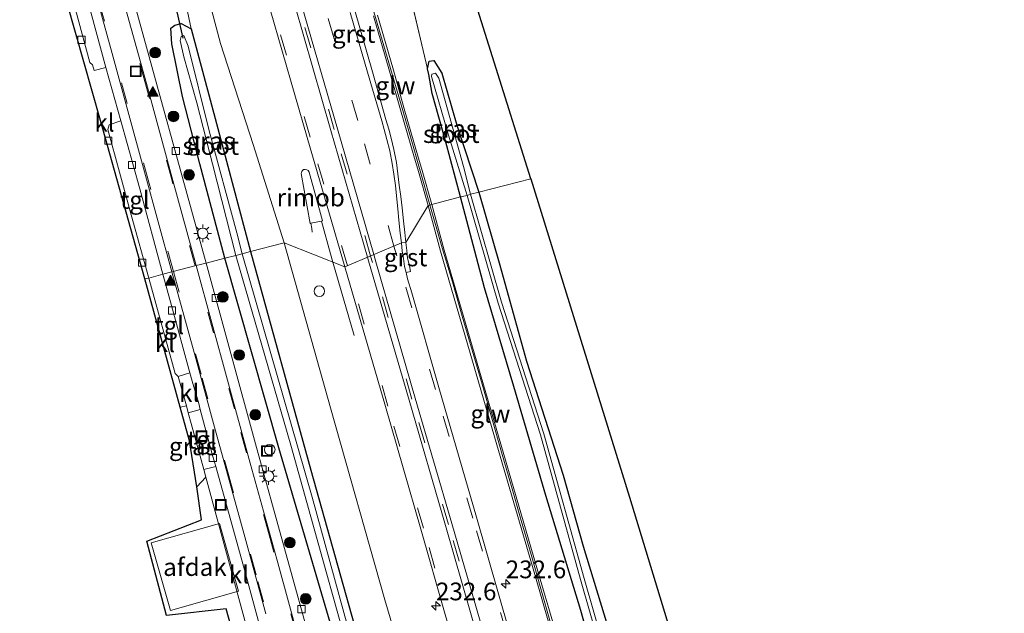
# Model space of a CAD drawing. Units: metres. Extents: x 239987 to 241140, y 450078 to 456251.
# Drawn here: x 240076 to 240215, y 450791 to 450874 of the extents above; entities that cross this region are included whole.
import ezdxf
from ezdxf.enums import TextEntityAlignment as Align

# ---------------------------------------------------------------- set-up
doc = ezdxf.new("R2010")
doc.units = ezdxf.units.M
doc.linetypes.add('IE-TERREINAFSCHEIDING', pattern=[10, 8, -2])
doc.linetypes.add('VW-3-9_STREEP', pattern=[12, 3, -9])
doc.layers.get('0').update_dxf_attribs({"lineweight": 25})
for name, color, linetype, lineweight in [('B-ME-AL-OVERIG-S-B1', 7, 'Continuous', 18), ('B-ME-AM-KILOMETR-S-B1', 7, 'Continuous', 18), ('B-ME-BV-GELEIDECONSTRUCTIE-GELEIDERAIL-L-B1', 213, 'BV-GELEIDERAIL', 18), ('B-ME-BV-GELEIDECONSTRUCTIE-RIMOB-GV-B6', 213, 'BV-A1', 18), ('B-ME-GR-BOMENSTRUIKEN-GV-B6', 93, 'Continuous', 18), ('B-ME-GR-BOOM-S-B1', 93, 'Continuous', 18), ('B-ME-GW-INSTEEKWATERGANG-L-B1', 10, 'Continuous', 25), ('B-ME-GW-TEENLIJN-L-B1', 93, 'Continuous', 18), ('B-ME-IE-GRASLAND-GV-B6', 93, 'Continuous', 18), ('B-ME-IE-GRONDWERKLIJN-GROND_INGERICHT-GV-B6', 253, 'Continuous', 18), ('B-ME-IE-HULPGEOMETRIE-L-B1', 53, 'Continuous', 18), ('B-ME-IE-INRICHTINGSELEMENT-S-B1', 253, 'Continuous', 18), ('B-ME-IE-MEUBILAIR_WEGMEUBILAIR-LICHTMAST-S-B1', 8, 'Continuous', 18), ('B-ME-IE-TERREINAFSCHEIDING-RASTERHEKWERK-L-B1', 8, 'IE-TERREINAFSCHEIDING', 18), ('B-ME-KG-KADASTRAAL-OPNAMEDTMGRENS-L-B1', 10, 'Continuous', 25), ('B-ME-KW-DUIKER-L-B1', 10, 'Continuous', 25), ('B-ME-KW-GELUIDSWERING-GV-B6', 8, 'Continuous', 18), ('B-ME-KW-SCHERM-L-B1', 8, 'Continuous', 18), ('B-ME-OG-BEBOUWING-GV-B6', 173, 'Continuous', 18), ('B-ME-OG-WATER-GV-B6', 153, 'Continuous', 18), ('B-ME-VH-VERH_SOORT-BITUMEN-GV-B6', 8, 'IE-TERREINAFSCHEIDING-NATUURLIJK-HOUTWAL', 18), ('B-ME-VH-VERH_SOORT-GV-B6', 8, 'Continuous', 18), ('B-ME-VH-VERH_SOORT-KLINKERS-GV-B6', 8, 'IE-TERREINAFSCHEIDING-NATUURLIJK-HOUTWAL', 18), ('B-ME-VH-VERH_SOORT-TEGELS-GV-B6', 8, 'Continuous', 18), ('B-ME-VV-KOLK-S-B1', 8, 'Continuous', 18), ('B-ME-VW-DRIP-S-B1', 8, 'Continuous', 18), ('B-ME-VW-MARKERING-39STREEP-015-L-B1', 255, 'VW-3-9_STREEP', 18), ('B-ME-VW-MARKERING-STREEP-015-L-B1', 7, 'Continuous', 18), ('B-ME-VW-MARKERING-VLAKMARK-S-B1', 7, 'Continuous', 18)]:
    doc.layers.add(name, color=color, linetype=linetype, lineweight=lineweight)
doc.styles.add('NLCS-ISO', font='NLCS-ISO.TTF')
doc.linetypes.add('BV-A1', pattern='A,0.5,[19,NLCS.SHX,S=1,R=0,X=0.5,Y=0],-1,[19,NLCS.SHX,S=1,R=0,X=0.5,Y=0],-1,0.5', length=3)
doc.linetypes.add('BV-GELEIDERAIL', pattern='A,10,-3,[108,NLCS.SHX,S=1,R=0,X=0,Y=0],-3', length=16)
doc.linetypes.add('IE-TERREINAFSCHEIDING-NATUURLIJK-HOUTWAL', pattern='A,7,-1.5,[67,NLCS.SHX,S=0.75,R=45,X=0,Y=0],-1.5,7,-1.5,[70,NLCS.SHX,S=0.75,R=0,X=0,Y=0],-1.5', length=20)

# ---------------------------------------------------------------- blocks, each defined once
blk = doc.blocks.new('dtb')
blk.add_circle((0, 0), 0.75)
blk = doc.blocks.new('put')
for p, q in [((0.75, 0.75), (-0.75, 0.75)), ((-0.75, 0.75), (-0.75, -0.75)), ((0.75, -0.75), (0.75, 0.75)), ((-0.75, -0.75), (0.75, -0.75))]:
    blk.add_line(p, q)
blk.add_lwpolyline([(-0.625, 0.625), (0.625, 0.625), (0.625, -0.625), (-0.625, -0.625)], close=True)
blk = doc.blocks.new('boom')
blk.add_hatch(color=256).paths.add_polyline_path([(-0.75, 0, 1), (0.75, 0, 1)])
blk.add_circle((0, 0), 0.75)
blk = doc.blocks.new('hecto')
for p, q in [((0, 0.625), (-0.625, 0)), ((0, -0.625), (0, 0.625)), ((-0.625, 0), (0.625, 0)), ((0.625, 0), (0, -0.625))]:
    blk.add_line(p, q)
blk = doc.blocks.new('kolk')
blk.add_lwpolyline([(-0.5, -0.5), (0.5, -0.5), (0.5, 0.5), (-0.5, 0.5)], close=True)
blk = doc.blocks.new('verfsymbol')
for color in [252, 253]:
    blk.add_hatch(color=color).paths.add_polyline_path([(0.75, -0.625), (0, 0.75), (-0.75, -0.625)])
blk.add_lwpolyline([(0.75, -0.625), (0, 0.75), (-0.75, -0.625)], close=True)
blk = doc.blocks.new('lantaarnpaal')
for p, q in [((-0.75, 0), (-1.25, 0)), ((-0.88, 0.88), (-0.53, 0.53)), ((0, 0.75), (0, 1.25)), ((0.53, 0.53), (0.88, 0.88)), ((0.75, 0), (1.25, 0)), ((-0.53, -0.53), (-0.88, -0.88)), ((0, -0.75), (0, -1.25)), ((0.53, -0.53), (0.88, -0.88))]:
    blk.add_line(p, q)
blk.add_circle((0, 0), 0.75)

msp = doc.modelspace()

# ---------------------------------------------------------------- linework, layer by layer
at = {"layer": 'B-ME-BV-GELEIDECONSTRUCTIE-GELEIDERAIL-L-B1'}
msp.add_line((240123.222, 450829.856, 26.715), (240120.231, 450840.1743, 26.6424), dxfattribs=at)
for points in [[(240117.1363, 450845.6674, 26.614), (240117.258, 450844.92, 26.617), (240117.326, 450844.416, 26.684)], [(240120.231, 450840.1743, 26.6424), (240119.883, 450841.375, 26.634), (240118.6279, 450845.9801, 26.6119)]]:
    msp.add_polyline3d(points, dxfattribs=at)
at = {"layer": 'B-ME-BV-GELEIDECONSTRUCTIE-RIMOB-GV-B6'}
msp.add_polyline3d([(240117.1363, 450845.6674, 26.614), (240117.0331, 450845.6458, 26.686), (240115.764, 450852.664, 26.663), (240115.79, 450852.783, 26.657), (240115.861, 450852.978, 26.652), (240115.939, 450853.101, 26.641), (240116.093, 450853.247, 26.644), (240116.317, 450853.258, 26.646), (240116.536, 450853.214, 26.648), (240116.755, 450853.081, 26.656), (240116.877, 450852.85, 26.664), (240118.756, 450846.007, 26.689), (240118.6279, 450845.9801, 26.6119), (240117.1363, 450845.6674, 26.614)], dxfattribs=at)
at = {"layer": 'B-ME-GR-BOMENSTRUIKEN-GV-B6'}
for points in [[(240113.338, 450842.906, 25.601), (240108.625, 450841.681, 23.449), (240103.82, 450859.735, 23.303), (240100.276, 450873.085, 23.303), (240099.607, 450876.163, 23.311), (240095.135, 450893.721, 23.299), (240089.543, 450914.236, 23.275), (240085.974, 450927.922, 23.489), (240083, 450939.024, 23.344), (240085.236, 450939.404, 24.597), (240091.49, 450917.655, 24.924), (240096.587, 450900.663, 25.038), (240100.128, 450887.165, 25.167), (240104.4, 450871.018, 25.228), (240108.992, 450856.79, 25.45), (240113.338, 450842.906, 25.601)], [(240137.327, 450886.361, 23.441), (240148.099, 450851.941, 24.17), (240140.791, 450850.041, 24.17), (240137.702, 450859.51, 24.189), (240135.568, 450866.815, 24.209), (240134.468, 450868.619, 24.177), (240133.772, 450868.532, 24.124), (240133.569, 450867.449, 24.124), (240130.82, 450878.99, 23.578)], [(240130.82, 450878.99, 23.578), (240133.569, 450867.449, 24.124), (240133.762, 450866.622, 24.124), (240134.214, 450863.973, 24.209), (240136.073, 450857.277, 24.213), (240138.229, 450849.375, 24.214), (240134.171, 450848.322, 24.976), (240132.797, 450853.107, 25.739), (240132.139, 450855.3, 25.748), (240130.286, 450861.812, 25.672), (240128.746, 450867.236, 25.649), (240126.491, 450875.019, 25.602)], [(240158.939, 450788.93, 24.645), (240155.482, 450800.155, 24.544), (240152.656, 450810.147, 24.439), (240147.529, 450826.212, 24.222), (240143.735, 450839.772, 24.226), (240140.791, 450850.041, 24.17), (240148.099, 450851.941, 24.17), (240162, 450807.055, 24.805), (240175.498, 450762.758, 25.007)], [(240151.203, 450789.417, 26.265), (240149.217, 450796.275, 26.21), (240143.543, 450815.672, 26.014), (240135.924, 450841.886, 25.764), (240134.171, 450848.322, 24.976), (240138.229, 450849.375, 24.214), (240141.587, 450836.549, 24.262), (240145.742, 450822.65, 24.315), (240150.233, 450807.306, 24.552), (240155.166, 450791.053, 24.661), (240158.39, 450779.523, 24.737)], [(240152.913, 450658.238, 23.84), (240151.089, 450673.412, 23.646), (240149.321, 450685.719, 23.646), (240147.364, 450696.465, 23.646), (240145.74, 450703.677, 23.586), (240141.384, 450722.756, 23.514), (240136.503, 450742.555, 23.558), (240127.4, 450774.227, 23.469), (240117.126, 450810.844, 23.449), (240108.625, 450841.681, 23.449), (240113.338, 450842.906, 25.601), (240119.875, 450819.659, 25.774), (240127.548, 450792.569, 25.971), (240134.887, 450767.844, 26.136), (240142.288, 450742.541, 26.309), (240144.888, 450732.748, 26.37), (240147.449, 450723.293, 26.45), (240150.175, 450711.887, 26.434), (240152.279, 450701.537, 26.418), (240153.935, 450692.358, 26.462), (240155.424, 450682.995, 26.486), (240156.499, 450673.861, 26.647), (240158.057, 450663.622, 26.832)]]:
    msp.add_polyline3d(points, dxfattribs=at)
at = {"layer": 'B-ME-GW-INSTEEKWATERGANG-L-B1'}
for points in [[(240104.989, 450840.736, 23.453), (240101.463, 450854.056, 23.453), (240099.029, 450863.531, 23.449), (240097.54, 450870.972, 23.271), (240097.37, 450873.176, 23.259), (240097.96, 450873.585, 23.247), (240098.866, 450873.813, 23.251), (240100.276, 450873.085, 23.303)], [(240100.276, 450873.085, 23.303), (240103.82, 450859.735, 23.303), (240108.625, 450841.681, 23.449)], [(240138.229, 450849.375, 24.214), (240136.073, 450857.277, 24.213), (240134.214, 450863.973, 24.209), (240133.762, 450866.622, 24.124), (240133.569, 450867.449, 24.124), (240133.772, 450868.532, 24.124), (240134.468, 450868.619, 24.177), (240135.568, 450866.815, 24.209), (240137.702, 450859.51, 24.189), (240140.791, 450850.041, 24.17)], [(240183.051, 450686.413, 24.685), (240182.368, 450687.782, 24.685), (240181.135, 450696.677, 24.797), (240178.413, 450709.423, 24.789), (240175.066, 450723.919, 24.749), (240170.694, 450739.268, 24.745), (240165.702, 450755.457, 24.789), (240162.463, 450766.961, 24.737), (240158.39, 450779.523, 24.737), (240155.166, 450791.053, 24.661), (240150.233, 450807.306, 24.552), (240145.742, 450822.65, 24.315), (240141.587, 450836.549, 24.262), (240138.229, 450849.375, 24.214)], [(240140.791, 450850.041, 24.17), (240143.735, 450839.772, 24.226), (240147.529, 450826.212, 24.222), (240152.656, 450810.147, 24.439), (240155.482, 450800.155, 24.544), (240158.939, 450788.93, 24.645), (240162.362, 450777.622, 24.681), (240165.364, 450768.008, 24.713), (240168.182, 450757.776, 24.769), (240171.189, 450747.016, 24.741), (240174.018, 450737.299, 24.761), (240176.641, 450727.857, 24.757), (240179.029, 450718.042, 24.725), (240181.597, 450706.216, 24.701), (240183.33, 450698.267, 24.814), (240184.582, 450690.359, 24.765), (240184.964, 450687.966, 24.677), (240184.593, 450686.646, 24.657), (240183.051, 450686.413, 24.685)], [(240108.625, 450841.681, 23.449), (240117.126, 450810.844, 23.449), (240127.4, 450774.227, 23.469), (240136.503, 450742.555, 23.558), (240141.384, 450722.756, 23.514), (240145.74, 450703.677, 23.586), (240147.364, 450696.465, 23.646), (240149.321, 450685.719, 23.646), (240151.089, 450673.412, 23.646), (240152.913, 450658.238, 23.84)], [(240150.166, 450659.318, 23.888), (240149.181, 450669.539, 23.783), (240147.468, 450682.027, 23.602), (240144.739, 450696.031, 23.55), (240141.322, 450710.923, 23.55), (240135.801, 450733.203, 23.486), (240125.771, 450768.545, 23.457), (240120.082, 450788.595, 23.478), (240112.59, 450814, 23.453), (240104.989, 450840.736, 23.453)]]:
    msp.add_polyline3d(points, dxfattribs=at)
at = {"layer": 'B-ME-GW-TEENLIJN-L-B1'}
msp.add_line((240133.569, 450867.449, 24.124), (240130.82, 450878.99, 23.578), dxfattribs=at)
at = {"layer": 'B-ME-IE-GRASLAND-GV-B6'}
for points in [[(240111.382, 450875.796, 25.783), (240116.6, 450857.738, 25.921), (240121.925, 450839.503, 26.055), (240113.338, 450842.906, 25.601), (240108.992, 450856.79, 25.45), (240104.4, 450871.018, 25.228), (240100.128, 450887.165, 25.167)], [(240099.607, 450876.163, 23.311), (240100.276, 450873.085, 23.303), (240098.866, 450873.813, 23.251), (240097.96, 450873.585, 23.247), (240097.37, 450873.176, 23.259), (240097.54, 450870.972, 23.271), (240099.029, 450863.531, 23.449), (240101.463, 450854.056, 23.453), (240104.989, 450840.736, 23.453), (240102.356, 450840.052, 23.437), (240099.063, 450851.938, 23.501), (240095.101, 450866.407, 23.497), (240089.978, 450884.989, 23.477)], [(240125.962, 450874.882, 25.701), (240128.216, 450867.099, 25.748), (240129.757, 450861.675, 25.771), (240131.61, 450855.163, 25.847), (240132.268, 450852.97, 25.838), (240133.642, 450848.185, 25.075), (240130.49, 450842.964, 25.942), (240130.362, 450844.348, 25.932), (240130.197, 450846, 25.918), (240129.971, 450847.816, 25.904), (240129.799, 450849.452, 25.896), (240129.582, 450851.049, 25.886), (240129.369, 450852.642, 25.868), (240129.178, 450854.223, 25.853), (240128.818, 450856.064, 25.835), (240128.434, 450857.666, 25.827), (240128.105, 450858.922, 25.82), (240127.693, 450860.291, 25.811), (240125.826, 450866.99, 25.76), (240123.296, 450875.673, 25.678)], [(240108.625, 450841.681, 23.449), (240107.453, 450841.377, 22.609), (240106.69, 450844.322, 22.608), (240102.817, 450858.708, 22.608), (240099.833, 450870.643, 22.608), (240099.247, 450872.148, 22.608), (240098.833, 450871.993, 22.608), (240098.711, 450871.442, 22.604), (240099.242, 450869.107, 22.608), (240101.079, 450862.661, 22.608), (240103.267, 450854.049, 22.608), (240106.538, 450841.139, 22.609), (240104.989, 450840.736, 23.453), (240101.463, 450854.056, 23.453), (240099.029, 450863.531, 23.449), (240097.54, 450870.972, 23.271), (240097.37, 450873.176, 23.259), (240097.96, 450873.585, 23.247), (240098.866, 450873.813, 23.251), (240100.276, 450873.085, 23.303), (240103.82, 450859.735, 23.303), (240108.625, 450841.681, 23.449)], [(240140.791, 450850.041, 24.17), (240139.625, 450849.745, 23.756), (240138.624, 450853.65, 23.991), (240135.157, 450866.109, 24.003), (240134.662, 450866.836, 24.007), (240134.161, 450866.675, 24.007), (240134.108, 450866.351, 24.007), (240136.494, 450858.072, 23.978), (240139.125, 450849.601, 23.756), (240138.229, 450849.375, 24.214), (240136.073, 450857.277, 24.213), (240134.214, 450863.973, 24.209), (240133.762, 450866.622, 24.124), (240133.569, 450867.449, 24.124), (240133.772, 450868.532, 24.124), (240134.468, 450868.619, 24.177), (240135.568, 450866.815, 24.209), (240137.702, 450859.51, 24.189), (240140.791, 450850.041, 24.17)], [(240138.229, 450849.375, 24.214), (240139.125, 450849.601, 23.756), (240143.496, 450834.387, 23.756), (240149.471, 450815.847, 23.78), (240155.124, 450795.438, 23.981), (240160.571, 450776.441, 24.065)], [(240158.39, 450779.523, 24.737), (240155.166, 450791.053, 24.661), (240150.233, 450807.306, 24.552), (240145.742, 450822.65, 24.315), (240141.587, 450836.549, 24.262), (240138.229, 450849.375, 24.214)], [(240161.069, 450776.587, 24.065), (240155.624, 450795.58, 23.981), (240149.969, 450815.997, 23.78), (240143.994, 450834.539, 23.756), (240139.625, 450849.745, 23.756), (240140.791, 450850.041, 24.17), (240143.735, 450839.772, 24.226), (240147.529, 450826.212, 24.222), (240152.656, 450810.147, 24.439), (240155.482, 450800.155, 24.544), (240158.939, 450788.93, 24.645)], [(240130.49, 450842.964, 25.942), (240133.642, 450848.185, 25.075), (240135.395, 450841.749, 25.863), (240143.013, 450815.535, 26.113), (240148.688, 450796.138, 26.309), (240150.674, 450789.28, 26.364), (240154.088, 450776.89, 26.465), (240160.463, 450753.803, 26.762), (240165.87, 450733.351, 26.973), (240169.144, 450721.108, 27.167), (240170.529, 450716, 27.237), (240172.65, 450705.481, 27.413), (240174.431, 450696.486, 27.435), (240175.399, 450690.247, 27.571), (240176.017, 450685.34, 27.594), (240176.408, 450682.021, 27.687), (240177.183, 450675.617, 27.587), (240177.557, 450670.794, 27.737), (240178.09, 450661.807, 27.875)], [(240134.887, 450767.844, 26.136), (240127.548, 450792.569, 25.971), (240119.875, 450819.659, 25.774), (240113.338, 450842.906, 25.601), (240121.925, 450839.503, 26.055), (240127.636, 450819.835, 26.206), (240132.614, 450802.555, 26.338), (240136.068, 450790.522, 26.431)], [(240173.067, 450664.641, 27.797), (240171.799, 450677.037, 27.709), (240170.234, 450689.327, 27.62), (240167.821, 450702.465, 27.49), (240165.284, 450714.138, 27.324), (240162.282, 450726.927, 27.15), (240159.45, 450738.126, 26.988), (240156.357, 450749.742, 26.846), (240150.751, 450768.952, 26.64), (240145.125, 450788.042, 26.473), (240140.451, 450804.228, 26.338), (240135.169, 450822.514, 26.192), (240131.341, 450835.846, 26.094), (240130.748, 450837.835, 26.075), (240130.539, 450838.729, 26.064), (240131.171, 450838.864, 25.974), (240131.002, 450839.658, 25.972), (240130.75, 450840.734, 25.97), (240130.637, 450841.823, 25.966), (240130.49, 450842.964, 25.942)], [(240150.166, 450659.318, 23.888), (240149.181, 450669.539, 23.783), (240147.468, 450682.027, 23.602), (240144.739, 450696.031, 23.55), (240141.322, 450710.923, 23.55), (240135.801, 450733.203, 23.486), (240125.771, 450768.545, 23.457), (240120.082, 450788.595, 23.478), (240112.59, 450814, 23.453), (240104.989, 450840.736, 23.453), (240106.538, 450841.139, 22.609), (240114.28, 450814.394, 22.609), (240125.323, 450774.835, 22.609), (240134.826, 450741.163, 22.898), (240140.603, 450719.274, 23.015), (240143.835, 450705.76, 23.015), (240146.864, 450691.016, 23.184), (240148.83, 450678.852, 23.28), (240150.624, 450666.085, 23.325), (240151.304, 450657.601, 23.325)], [(240152.072, 450656.533, 23.325), (240151.514, 450665.382, 23.204), (240150.069, 450676.984, 23.176), (240148.287, 450688.224, 23.095), (240145.092, 450704.072, 22.939), (240141.553, 450719.361, 22.914), (240138.012, 450733.149, 22.874), (240134.119, 450746.708, 22.693), (240126.09, 450775.036, 22.609), (240117.318, 450807.029, 22.609), (240107.453, 450841.377, 22.609), (240108.625, 450841.681, 23.449), (240117.126, 450810.844, 23.449), (240127.4, 450774.227, 23.469), (240136.503, 450742.555, 23.558), (240141.384, 450722.756, 23.514), (240145.74, 450703.677, 23.586), (240147.364, 450696.465, 23.646), (240149.321, 450685.719, 23.646), (240151.089, 450673.412, 23.646), (240152.913, 450658.238, 23.84)], [(240146.808, 450662.602, 23.84), (240146.629, 450665.212, 23.723), (240145.409, 450674.989, 23.655), (240143.552, 450685.98, 23.546), (240141.776, 450695.119, 23.498), (240139.615, 450704.486, 23.478), (240137.701, 450711.864, 23.478), (240133.366, 450727.483, 23.469), (240125.336, 450756.327, 23.465), (240117.474, 450785.059, 23.441), (240109.331, 450814.587, 23.465), (240102.356, 450840.052, 23.437), (240104.989, 450840.736, 23.453), (240112.59, 450814, 23.453), (240120.082, 450788.595, 23.478), (240125.771, 450768.545, 23.457), (240135.801, 450733.203, 23.486), (240141.322, 450710.923, 23.55), (240144.739, 450696.031, 23.55), (240147.468, 450682.027, 23.602), (240149.181, 450669.539, 23.783), (240150.166, 450659.318, 23.888)], [(240102.025, 450810.931, 23.395), (240102.319, 450809.851, 23.386), (240101.036, 450808.527, 23.478), (240099.999, 450814.98, 23.494), (240098.7, 450819.722, 23.474), (240099.582, 450819.917, 23.474), (240099.851, 450818.928, 23.465), (240100.252, 450817.451, 23.452), (240102.025, 450810.931, 23.395)]]:
    msp.add_polyline3d(points, dxfattribs=at)
at = {"layer": 'B-ME-IE-GRONDWERKLIJN-GROND_INGERICHT-GV-B6'}
msp.add_polyline3d([(240112.025, 450774.44, 23.48), (240113.315, 450769.79, 23.478), (240115.767, 450760.801, 23.442), (240116.137, 450759.47, 23.439), (240116.152, 450759.416, 23.439), (240121.375, 450740.618, 23.398), (240119.504, 450740.124, 23.398), (240105.206, 450791.295, 23.424), (240096.779, 450790.358, 23.437), (240094.002, 450800.852, 23.437), (240101.695, 450803.867, 23.45), (240101.036, 450808.527, 23.478), (240102.319, 450809.851, 23.386), (240107.668, 450790.174, 23.418), (240110.236, 450780.897, 23.471), (240110.755, 450779.02, 23.482), (240112.025, 450774.44, 23.48)], dxfattribs=at)
at = {"layer": 'B-ME-IE-HULPGEOMETRIE-L-B1'}
msp.add_polyline3d([(240148.099, 450851.941, 24.17), (240140.791, 450850.041, 24.17), (240139.625, 450849.745, 23.756), (240139.125, 450849.601, 23.756), (240138.229, 450849.375, 24.214), (240134.171, 450848.322, 24.976), (240133.642, 450848.185, 25.075), (240130.49, 450842.964, 25.942), (240129.883, 450842.911, 26.022), (240121.925, 450839.503, 26.055), (240113.338, 450842.906, 25.601), (240108.625, 450841.681, 23.449), (240107.453, 450841.377, 22.609), (240106.538, 450841.139, 22.609), (240104.989, 450840.736, 23.453), (240102.356, 450840.052, 23.437), (240100.96, 450839.689, 23.353), (240097.553, 450838.804, 23.357), (240096.259, 450838.467, 23.418), (240094.274, 450837.941, 23.445), (240093.738, 450837.827, 23.353)], dxfattribs=at)
at = {"layer": 'B-ME-IE-TERREINAFSCHEIDING-RASTERHEKWERK-L-B1'}
msp.add_polyline3d([(240101.036, 450808.527, 23.478), (240102.319, 450809.851, 23.386), (240102.025, 450810.931, 23.395), (240100.252, 450817.451, 23.452)], dxfattribs=at)
at = {"layer": 'B-ME-KG-KADASTRAAL-OPNAMEDTMGRENS-L-B1'}
for points in [[(240093.738, 450837.827, 23.353), (240087.491, 450860.13, 23.518), (240082.764, 450876.671, 23.667), (240079.832, 450878.079, 23.805), (240077.326, 450879.254, 23.95), (240072.381, 450898.655, 23.514), (240070.707, 450904.601, 23.514), (240061.357, 450940.767, 23.554), (240056.317, 450959.665, 23.698), (240053.022, 450972.021, 23.575), (240043.265, 451008.607, 23.694), (240042.782, 451010.42, 23.78), (240030.294, 451054.597, 23.841), (240015.889, 451107.195, 23.735), (240007.554, 451141.24, 23.725), (240005.437, 451149.888, 23.74), (240000.807, 451168.29, 23.748), (240000, 451171.4259, 23.7562)], [(240093.738, 450837.827, 23.353), (240087.491, 450860.13, 23.518), (240082.764, 450876.671, 23.667), (240079.832, 450878.079, 23.805), (240077.326, 450879.254, 23.95), (240072.381, 450898.655, 23.514), (240070.707, 450904.601, 23.514), (240061.357, 450940.767, 23.554), (240056.317, 450959.665, 23.698), (240053.022, 450972.021, 23.575), (240043.265, 451008.607, 23.694), (240042.782, 451010.42, 23.78), (240030.294, 451054.597, 23.841), (240015.889, 451107.195, 23.735), (240007.554, 451141.24, 23.725), (240005.437, 451149.888, 23.74), (240000.807, 451168.29, 23.748), (240000, 451171.4259, 23.7562)], [(240148.099, 450851.941, 24.17), (240137.327, 450886.361, 23.441), (240125.897, 450924.257, 23.178), (240111.358, 450972.538, 22.995), (240105.078, 450991.73, 23.325), (240101.683, 451006.409, 23.434), (240100.847, 451010.025, 23.32), (240100.58, 451012.8, 24.747), (240100.589, 451013.041, 23.465), (240105.249, 451031.304, 23.687), (240109.034, 451074.354, 23.902), (240101.32, 451083.953, 23.902), (240083.416, 451085.843, 23.902), (240064.42, 451140.744, 23.616), (240066.425, 451154.799, 23.85)], [(240148.099, 450851.941, 24.17), (240162, 450807.055, 24.805), (240175.498, 450762.758, 25.007), (240188.352, 450714.002, 24.999), (240196.085, 450661.697, 24.6), (240201.09, 450662.092, 24.464), (240212.496, 450662.982, 24.814), (240214.016, 450653.649, 24.379), (240214.353, 450651.748, 24.15), (240214.475, 450649.847, 22.312), (240214.755, 450648.703, 22.312), (240214.823, 450647.842, 23.571), (240214.833, 450644.336, 23.687), (240213.485, 450627.993, 23.583)], [(240135.202, 450622.003, 23.853), (240136.111, 450635.293, 23.852), (240133.297, 450640.27, 23.792), (240124.635, 450642.001, 23.792), (240124.612, 450643.426, 23.555), (240124.599, 450644.211, 23.555), (240124.57, 450646.005, 23.635), (240124.47, 450652.2, 23.635), (240124.442, 450653.382, 23.74), (240124.418, 450655.415, 23.836), (240133.08, 450656.497, 23.945), (240137.194, 450659.959, 23.772), (240132.43, 450689.6, 23.659), (240129.853, 450702.2, 23.623), (240127.656, 450711.421, 23.623), (240119.504, 450740.124, 23.398), (240105.206, 450791.295, 23.424), (240096.779, 450790.358, 23.437), (240094.002, 450800.852, 23.437), (240101.695, 450803.867, 23.45), (240101.036, 450808.527, 23.478), (240099.999, 450814.98, 23.494), (240098.7, 450819.722, 23.474), (240093.738, 450837.827, 23.353)]]:
    msp.add_polyline3d(points, dxfattribs=at)
at = {"layer": 'B-ME-KW-DUIKER-L-B1'}
msp.add_line((240098.019, 450876.489, 22.289), (240099.066, 450871.773, 22.289), dxfattribs=at)
at = {"layer": 'B-ME-KW-GELUIDSWERING-GV-B6'}
for points in [[(240126.491, 450875.019, 25.602), (240128.746, 450867.236, 25.649), (240130.286, 450861.812, 25.672), (240132.139, 450855.3, 25.748), (240132.797, 450853.107, 25.739), (240134.171, 450848.322, 24.976), (240133.642, 450848.185, 25.075), (240132.268, 450852.97, 25.838), (240131.61, 450855.163, 25.847), (240129.757, 450861.675, 25.771), (240128.216, 450867.099, 25.748), (240125.962, 450874.882, 25.701)], [(240178.09, 450661.807, 27.875), (240177.557, 450670.794, 27.737), (240177.183, 450675.617, 27.587), (240176.408, 450682.021, 27.687), (240176.017, 450685.34, 27.594), (240175.399, 450690.247, 27.571), (240174.431, 450696.486, 27.435), (240172.65, 450705.481, 27.413), (240170.529, 450716, 27.237), (240169.144, 450721.108, 27.167), (240165.87, 450733.351, 26.973), (240160.463, 450753.803, 26.762), (240154.088, 450776.89, 26.465), (240150.674, 450789.28, 26.364), (240148.688, 450796.138, 26.309), (240143.013, 450815.535, 26.113), (240135.395, 450841.749, 25.863), (240133.642, 450848.185, 25.075), (240134.171, 450848.322, 24.976), (240135.924, 450841.886, 25.764), (240143.543, 450815.672, 26.014), (240149.217, 450796.275, 26.21), (240151.203, 450789.417, 26.265)]]:
    msp.add_polyline3d(points, dxfattribs=at)
at = {"layer": 'B-ME-KW-SCHERM-L-B1'}
for points in [[(240133.901, 450848.252, 29.168), (240132.514, 450853.067, 29.215), (240131.139, 450857.87, 29.167), (240129.772, 450862.679, 29.042), (240128.348, 450867.473, 29.071), (240126.953, 450872.275, 29.001), (240125.527, 450877.068, 28.971), (240124.167, 450881.878, 28.943)], [(240150.868, 450789.336, 29.662), (240149.52, 450794.152, 29.599), (240148.145, 450798.959, 29.525), (240146.754, 450803.762, 29.527), (240145.404, 450808.577, 29.469), (240144.005, 450813.377, 29.495), (240142.617, 450818.18, 29.377), (240141.248, 450822.988, 29.338), (240139.871, 450827.796, 29.431), (240138.448, 450832.589, 29.303), (240137.069, 450837.395, 29.252), (240135.637, 450842.179, 29.202), (240133.901, 450848.252, 29.168)]]:
    msp.add_polyline3d(points, dxfattribs=at)
at = {"layer": 'B-ME-OG-BEBOUWING-GV-B6'}
msp.add_polyline3d([(240104.234, 450803.336, 29.157), (240106.95, 450793.806, 29.157), (240097.333, 450791.065, 29.173), (240094.617, 450800.596, 29.173), (240104.234, 450803.336, 29.157)], dxfattribs=at)
at = {"layer": 'B-ME-OG-WATER-GV-B6'}
for points in [[(240107.453, 450841.377, 22.609), (240106.538, 450841.139, 22.609), (240103.267, 450854.049, 22.608), (240101.079, 450862.661, 22.608), (240099.242, 450869.107, 22.608), (240098.711, 450871.442, 22.604), (240098.833, 450871.993, 22.608), (240099.247, 450872.148, 22.608), (240099.833, 450870.643, 22.608), (240102.817, 450858.708, 22.608), (240106.69, 450844.322, 22.608), (240107.453, 450841.377, 22.609)], [(240139.625, 450849.745, 23.756), (240139.125, 450849.601, 23.756), (240136.494, 450858.072, 23.978), (240134.108, 450866.351, 24.007), (240134.161, 450866.675, 24.007), (240134.662, 450866.836, 24.007), (240135.157, 450866.109, 24.003), (240138.624, 450853.65, 23.991), (240139.625, 450849.745, 23.756)], [(240139.125, 450849.601, 23.756), (240139.625, 450849.745, 23.756), (240143.994, 450834.539, 23.756), (240149.969, 450815.997, 23.78), (240155.624, 450795.58, 23.981), (240161.069, 450776.587, 24.065)], [(240160.571, 450776.441, 24.065), (240155.124, 450795.438, 23.981), (240149.471, 450815.847, 23.78), (240143.496, 450834.387, 23.756), (240139.125, 450849.601, 23.756)], [(240106.538, 450841.139, 22.609), (240107.453, 450841.377, 22.609), (240117.318, 450807.029, 22.609), (240126.09, 450775.036, 22.609), (240134.119, 450746.708, 22.693), (240138.012, 450733.149, 22.874), (240141.553, 450719.361, 22.914), (240145.092, 450704.072, 22.939), (240148.287, 450688.224, 23.095), (240150.069, 450676.984, 23.176), (240151.514, 450665.382, 23.204), (240152.072, 450656.533, 23.325)], [(240151.304, 450657.601, 23.325), (240150.624, 450666.085, 23.325), (240148.83, 450678.852, 23.28), (240146.864, 450691.016, 23.184), (240143.835, 450705.76, 23.015), (240140.603, 450719.274, 23.015), (240134.826, 450741.163, 22.898), (240125.323, 450774.835, 22.609), (240114.28, 450814.394, 22.609), (240106.538, 450841.139, 22.609)]]:
    msp.add_polyline3d(points, dxfattribs=at)
at = {"layer": 'B-ME-VH-VERH_SOORT-BITUMEN-GV-B6'}
for points in [[(240089.664, 450880.91, 23.433), (240093.98, 450865.36, 23.392), (240097.691, 450851.685, 23.445), (240100.96, 450839.689, 23.353), (240097.553, 450838.804, 23.357), (240093.696, 450852.935, 23.457), (240089.119, 450869.583, 23.324), (240084.891, 450884.948, 23.291)], [(240089.664, 450880.91, 23.433), (240093.98, 450865.36, 23.392), (240097.691, 450851.685, 23.445), (240100.96, 450839.689, 23.353), (240097.553, 450838.804, 23.357), (240093.696, 450852.935, 23.457), (240089.119, 450869.583, 23.324), (240084.891, 450884.948, 23.291)], [(240122.638, 450875.396, 25.766), (240125.124, 450866.962, 25.835), (240127.113, 450860.105, 25.882), (240127.475, 450858.865, 25.882), (240127.841, 450857.458, 25.896), (240128.232, 450855.889, 25.909), (240128.572, 450854.068, 25.925), (240128.83, 450852.577, 25.935), (240129.04, 450850.988, 25.947), (240129.183, 450849.529, 25.959), (240129.383, 450847.72, 25.972), (240129.512, 450846.08, 25.988), (240129.72, 450844.266, 26.005), (240129.883, 450842.911, 26.022), (240121.925, 450839.503, 26.055), (240116.6, 450857.738, 25.921), (240111.382, 450875.796, 25.783)], [(240121.925, 450839.503, 26.055), (240129.883, 450842.911, 26.022), (240130.001, 450841.715, 26.036), (240130.171, 450840.694, 26.041), (240130.338, 450839.562, 26.053), (240130.539, 450838.729, 26.064), (240130.748, 450837.835, 26.075), (240131.341, 450835.846, 26.094), (240135.169, 450822.514, 26.192), (240140.451, 450804.228, 26.338), (240145.125, 450788.042, 26.473), (240150.751, 450768.952, 26.64), (240156.357, 450749.742, 26.846), (240159.45, 450738.126, 26.988), (240162.282, 450726.927, 27.15), (240165.284, 450714.138, 27.324), (240167.821, 450702.465, 27.49), (240170.234, 450689.327, 27.62), (240171.799, 450677.037, 27.709), (240173.067, 450664.641, 27.797)], [(240110.773, 450790.596, 23.398), (240107.805, 450801.441, 23.398), (240103.564, 450816.913, 23.402), (240100.909, 450826.6, 23.402), (240097.553, 450838.804, 23.357), (240100.96, 450839.689, 23.353), (240105.363, 450823.556, 23.353), (240108.563, 450811.861, 23.357), (240112.312, 450798.323, 23.309), (240116.04, 450784.737, 23.309)], [(240164.917, 450664.332, 27.206), (240163.684, 450675.997, 27.139), (240161.959, 450688.671, 27.075), (240159.755, 450700.906, 27), (240157.272, 450712.889, 26.937), (240154.484, 450724.419, 26.889), (240151.508, 450736.198, 26.835), (240148.403, 450747.565, 26.775), (240142.935, 450766.747, 26.634), (240137.543, 450785.418, 26.487), (240136.068, 450790.522, 26.431), (240132.614, 450802.555, 26.338), (240127.636, 450819.835, 26.206), (240121.925, 450839.503, 26.055)]]:
    msp.add_polyline3d(points, dxfattribs=at)
at = {"layer": 'B-ME-VH-VERH_SOORT-GV-B6'}
for points in [[(240123.296, 450875.673, 25.678), (240125.826, 450866.99, 25.76), (240127.693, 450860.291, 25.811), (240128.105, 450858.922, 25.82), (240128.434, 450857.666, 25.827), (240128.818, 450856.064, 25.835), (240129.178, 450854.223, 25.853), (240129.369, 450852.642, 25.868), (240129.582, 450851.049, 25.886), (240129.799, 450849.452, 25.896), (240129.971, 450847.816, 25.904), (240130.197, 450846, 25.918), (240130.362, 450844.348, 25.932), (240130.49, 450842.964, 25.942)], [(240130.49, 450842.964, 25.942), (240129.883, 450842.911, 26.022), (240129.72, 450844.266, 26.005), (240129.512, 450846.08, 25.988), (240129.383, 450847.72, 25.972), (240129.183, 450849.529, 25.959), (240129.04, 450850.988, 25.947), (240128.83, 450852.577, 25.935), (240128.572, 450854.068, 25.925), (240128.232, 450855.889, 25.909), (240127.841, 450857.458, 25.896), (240127.475, 450858.865, 25.882), (240127.113, 450860.105, 25.882), (240125.124, 450866.962, 25.835), (240122.638, 450875.396, 25.766)], [(240129.883, 450842.911, 26.022), (240130.49, 450842.964, 25.942), (240130.637, 450841.823, 25.966), (240130.75, 450840.734, 25.97), (240131.002, 450839.658, 25.972), (240131.171, 450838.864, 25.974), (240130.539, 450838.729, 26.064), (240130.338, 450839.562, 26.053), (240130.171, 450840.694, 26.041), (240130.001, 450841.715, 26.036), (240129.883, 450842.911, 26.022)]]:
    msp.add_polyline3d(points, dxfattribs=at)
at = {"layer": 'B-ME-VH-VERH_SOORT-KLINKERS-GV-B6'}
for points in [[(240084.891, 450884.948, 23.291), (240089.119, 450869.583, 23.324), (240093.696, 450852.935, 23.457), (240097.553, 450838.804, 23.357), (240096.259, 450838.467, 23.418), (240093.019, 450850.51, 23.465), (240090.34, 450860.092, 23.542), (240088.239, 450867.615, 23.53), (240083.395, 450885.51, 23.481)], [(240084.891, 450884.948, 23.291), (240089.119, 450869.583, 23.324), (240093.696, 450852.935, 23.457), (240097.553, 450838.804, 23.357), (240096.259, 450838.467, 23.418), (240093.019, 450850.51, 23.465), (240090.34, 450860.092, 23.542), (240088.239, 450867.615, 23.53), (240083.395, 450885.51, 23.481)], [(240089.978, 450884.989, 23.477), (240095.101, 450866.407, 23.497), (240099.063, 450851.938, 23.501), (240102.356, 450840.052, 23.437), (240100.96, 450839.689, 23.353), (240097.691, 450851.685, 23.445), (240093.98, 450865.36, 23.392), (240089.664, 450880.91, 23.433)], [(240089.978, 450884.989, 23.477), (240095.101, 450866.407, 23.497), (240099.063, 450851.938, 23.501), (240102.356, 450840.052, 23.437), (240100.96, 450839.689, 23.353), (240097.691, 450851.685, 23.445), (240093.98, 450865.36, 23.392), (240089.664, 450880.91, 23.433)], [(240090.34, 450860.092, 23.542), (240088.7, 450859.548, 23.534), (240088.507, 450858.866, 23.506), (240091.81, 450846.869, 23.51), (240094.274, 450837.941, 23.445), (240093.738, 450837.827, 23.353), (240087.491, 450860.13, 23.518), (240082.764, 450876.671, 23.667), (240079.832, 450878.079, 23.805), (240080.331, 450878.216, 23.788), (240080.112, 450879.086, 23.788), (240082.901, 450879.833, 23.586), (240085.961, 450868.307, 23.518), (240086.35, 450868.017, 23.522), (240086.577, 450867.2, 23.523), (240088.239, 450867.615, 23.53), (240090.34, 450860.092, 23.542)], [(240100.96, 450839.689, 23.353), (240102.356, 450840.052, 23.437), (240109.331, 450814.587, 23.465), (240117.474, 450785.059, 23.441)], [(240116.04, 450784.737, 23.309), (240112.312, 450798.323, 23.309), (240108.563, 450811.861, 23.357), (240105.363, 450823.556, 23.353), (240100.96, 450839.689, 23.353)], [(240111.618, 450782.629, 23.422), (240107.754, 450796.786, 23.382), (240103.731, 450811.371, 23.365), (240103.319, 450812.798, 23.47), (240101.532, 450819.403, 23.474), (240101.324, 450820.255, 23.418), (240100.407, 450823.411, 23.418), (240100.068, 450824.558, 23.518), (240097.474, 450834.079, 23.418), (240096.259, 450838.467, 23.418), (240097.553, 450838.804, 23.357), (240100.909, 450826.6, 23.402), (240103.564, 450816.913, 23.402), (240107.805, 450801.441, 23.398), (240110.773, 450790.596, 23.398)], [(240098.411, 450824.079, 23.53), (240099.582, 450819.917, 23.474), (240098.7, 450819.722, 23.474), (240093.738, 450837.827, 23.353), (240094.274, 450837.941, 23.445), (240097.984, 450824.476, 23.599), (240098.411, 450824.079, 23.53)], [(240101.532, 450819.403, 23.474), (240099.851, 450818.928, 23.465), (240099.582, 450819.917, 23.474), (240098.411, 450824.079, 23.53), (240100.068, 450824.558, 23.518), (240100.407, 450823.411, 23.418), (240101.324, 450820.255, 23.418), (240101.532, 450819.403, 23.474)], [(240111.964, 450781.353, 23.594), (240110.236, 450780.897, 23.471), (240107.668, 450790.174, 23.418), (240102.319, 450809.851, 23.386), (240102.025, 450810.931, 23.395), (240103.731, 450811.371, 23.365), (240107.754, 450796.786, 23.382), (240111.618, 450782.629, 23.422), (240111.964, 450781.353, 23.594)]]:
    msp.add_polyline3d(points, dxfattribs=at)
at = {"layer": 'B-ME-VH-VERH_SOORT-TEGELS-GV-B6'}
for points in [[(240088.239, 450867.615, 23.53), (240086.577, 450867.2, 23.523), (240086.35, 450868.017, 23.522), (240085.961, 450868.307, 23.518), (240082.901, 450879.833, 23.586), (240080.809, 450888.144, 23.554), (240078.244, 450897.448, 23.427), (240079.97, 450897.876, 23.429), (240083.395, 450885.51, 23.481), (240088.239, 450867.615, 23.53)], [(240090.34, 450860.092, 23.542), (240093.019, 450850.51, 23.465), (240096.259, 450838.467, 23.418), (240094.274, 450837.941, 23.445), (240091.81, 450846.869, 23.51), (240088.507, 450858.866, 23.506), (240088.7, 450859.548, 23.534), (240090.34, 450860.092, 23.542)], [(240100.068, 450824.558, 23.518), (240098.411, 450824.079, 23.53), (240097.984, 450824.476, 23.599), (240094.274, 450837.941, 23.445), (240096.259, 450838.467, 23.418), (240097.474, 450834.079, 23.418), (240100.068, 450824.558, 23.518)], [(240103.731, 450811.371, 23.365), (240102.025, 450810.931, 23.395), (240100.252, 450817.451, 23.452), (240099.851, 450818.928, 23.465), (240101.532, 450819.403, 23.474), (240103.319, 450812.798, 23.47), (240103.731, 450811.371, 23.365)]]:
    msp.add_polyline3d(points, dxfattribs=at)
at = {"layer": 'B-ME-VW-MARKERING-39STREEP-015-L-B1'}
for points in [[(240100.818, 450839.652, 23.329), (240097.581, 450851.662, 23.445), (240093.816, 450865.316, 23.392), (240088.462, 450884.804, 23.364), (240083.161, 450904.279, 23.364), (240078.913, 450919.785, 23.372), (240074.499, 450936.163, 23.352), (240070.029, 450952.718, 23.344), (240065.561, 450969.215, 23.421), (240060.839, 450986.653, 23.433), (240056.621, 451002.25, 23.433), (240052.421, 451017.765, 23.433), (240047.374, 451036.379, 23.445), (240041.56, 451058.048, 23.481), (240037.879, 451071.651, 23.506), (240032.676, 451090.922, 23.51), (240027.792, 451109.149, 23.51), (240023.645, 451124.718, 23.55), (240019.404, 451140.201, 23.574), (240015.632, 451153.955, 23.554)], [(240100.818, 450839.652, 23.329), (240097.581, 450851.662, 23.445), (240093.816, 450865.316, 23.392), (240088.462, 450884.804, 23.364), (240083.161, 450904.279, 23.364), (240078.913, 450919.785, 23.372), (240074.499, 450936.163, 23.352), (240070.029, 450952.718, 23.344), (240065.561, 450969.215, 23.421), (240060.839, 450986.653, 23.433), (240056.621, 451002.25, 23.433), (240052.421, 451017.765, 23.433), (240047.374, 451036.379, 23.445), (240041.56, 451058.048, 23.481), (240037.879, 451071.651, 23.506), (240032.676, 451090.922, 23.51), (240027.792, 451109.149, 23.51), (240023.645, 451124.718, 23.55), (240019.404, 451140.201, 23.574), (240015.632, 451153.955, 23.554)], [(240097.766, 450838.859, 23.337), (240094.338, 450851.28, 23.461), (240091.257, 450862.57, 23.364), (240087.74, 450875.288, 23.364), (240084.201, 450888.172, 23.364), (240080.052, 450903.419, 23.316), (240076.146, 450917.732, 23.32), (240071.366, 450935.213, 23.32), (240067.22, 450950.616, 23.368), (240062.916, 450966.68, 23.352), (240057.913, 450985.076, 23.396), (240053.655, 451000.876, 23.413), (240049.279, 451017.076, 23.409), (240043.668, 451037.887, 23.445), (240039.538, 451053.136, 23.445), (240035.374, 451068.685, 23.477), (240027.493, 451097.823, 23.469), (240023.68, 451112.084, 23.518), (240019.906, 451125.872, 23.538), (240015.521, 451142.433, 23.514)], [(240097.766, 450838.859, 23.337), (240094.338, 450851.28, 23.461), (240091.257, 450862.57, 23.364), (240087.74, 450875.288, 23.364), (240084.201, 450888.172, 23.364), (240080.052, 450903.419, 23.316), (240076.146, 450917.732, 23.32), (240071.366, 450935.213, 23.32), (240067.22, 450950.616, 23.368), (240062.916, 450966.68, 23.352), (240057.913, 450985.076, 23.396), (240053.655, 451000.876, 23.413), (240049.279, 451017.076, 23.409), (240043.668, 451037.887, 23.445), (240039.538, 451053.136, 23.445), (240035.374, 451068.685, 23.477), (240027.493, 451097.823, 23.469), (240023.68, 451112.084, 23.518), (240019.906, 451125.872, 23.538), (240015.521, 451142.433, 23.514)], [(240128.8257, 450842.4582, 26.0599), (240123.732, 450860.13, 25.944), (240118.723, 450877.446, 25.825), (240112.069, 450900.553, 25.606), (240106.317, 450920.393, 25.445), (240102.749, 450932.769, 25.349), (240097.529, 450950.759, 25.211), (240092.685, 450968.117, 25.15), (240092.565, 450968.546, 25.148), (240088.179, 450983.511, 24.915), (240084.002, 450998.176, 24.792), (240079.982, 451012.084, 24.719), (240075.989, 451025.909, 24.595), (240071.937, 451040.297, 24.502), (240067.744, 451054.645, 24.395), (240062.733, 451071.931, 24.32)], [(240125.5318, 450841.0476, 26.1522), (240120.429, 450858.863, 26.019), (240115.317, 450876.559, 25.901), (240109.897, 450895.29, 25.744), (240104.488, 450914.054, 25.588), (240099.067, 450932.716, 25.444), (240094.098, 450949.817, 25.313), (240089.141, 450967.187, 25.107), (240084.664, 450982.465, 24.989), (240080.489, 450997.102, 24.887), (240076.464, 451011.089, 24.778), (240072.471, 451025.077, 24.696), (240068.295, 451039.269, 24.548), (240064.155, 451053.596, 24.491), (240059.247, 451070.835, 24.407)], [(240122.2729, 450839.652, 26.0712), (240117.023, 450857.816, 25.938), (240111.794, 450875.931, 25.803), (240106.443, 450894.477, 25.662), (240100.94, 450913.487, 25.491), (240095.626, 450931.87, 25.336), (240090.703, 450949.004, 25.196), (240085.758, 450966.285, 25.035), (240085.313, 450967.84, 25.021), (240080.715, 450983.821, 24.871), (240075.581, 451001.576, 24.76), (240070.415, 451019.256, 24.641), (240065.641, 451035.961, 24.498), (240060.528, 451053.559, 24.401), (240055.798, 451069.659, 24.354)], [(240174.0187, 450627.3887, 28.017), (240173.974, 450639.676, 27.965), (240173.445, 450652.414, 27.869), (240172.579, 450664.608, 27.778), (240171.311, 450676.878, 27.692), (240169.584, 450689.166, 27.584), (240167.296, 450702.212, 27.465), (240164.801, 450714.077, 27.308), (240161.808, 450726.565, 27.149), (240158.809, 450737.973, 26.996), (240155.699, 450749.398, 26.858), (240150.201, 450768.841, 26.654), (240144.675, 450787.921, 26.49), (240139.926, 450804.068, 26.353), (240134.67, 450822.225, 26.213), (240129.227, 450841.066, 26.069), (240128.8257, 450842.4582, 26.0599)], [(240170.5408, 450627.3663, 27.791), (240170.453, 450639.538, 27.736), (240169.959, 450652.141, 27.645), (240169.06, 450664.44, 27.549), (240167.853, 450676.451, 27.467), (240166.081, 450688.768, 27.385), (240163.82, 450701.614, 27.286), (240161.363, 450713.32, 27.177), (240158.435, 450725.447, 27.073), (240155.447, 450737.033, 26.978), (240152.225, 450748.499, 26.89), (240146.78, 450767.797, 26.724), (240141.348, 450786.52, 26.584), (240136.515, 450803.182, 26.447), (240131.373, 450820.871, 26.305), (240125.792, 450840.139, 26.159), (240125.5318, 450841.0476, 26.1522)], [(240144.939, 450666.187, 23.635), (240144.192, 450672.398, 23.635), (240143.188, 450679.027, 23.591), (240141.528, 450688.392, 23.494), (240139.775, 450696.743, 23.462), (240137.444, 450706.311, 23.438), (240134.176, 450718.329, 23.394), (240130.489, 450731.784, 23.386), (240127.317, 450743.403, 23.454), (240123.718, 450756.556, 23.418), (240119.927, 450770.275, 23.418), (240115.112, 450787.726, 23.369), (240111.247, 450801.725, 23.369), (240106.348, 450819.491, 23.386), (240103.394, 450830.239, 23.341), (240100.818, 450839.652, 23.329)], [(240167.0571, 450627.3438, 27.521), (240166.938, 450639.854, 27.459), (240166.457, 450651.973, 27.365), (240165.563, 450664.282, 27.265), (240164.326, 450676.059, 27.193), (240162.53, 450688.754, 27.125), (240160.335, 450700.978, 27.045), (240157.805, 450712.999, 26.969), (240155.026, 450724.551, 26.918), (240151.942, 450736.345, 26.855), (240148.857, 450747.678, 26.787), (240143.4, 450766.876, 26.652), (240137.962, 450785.539, 26.498), (240132.983, 450802.675, 26.354), (240127.984, 450819.892, 26.216), (240122.2729, 450839.652, 26.0712)], [(240097.766, 450838.859, 23.337), (240101.816, 450823.824, 23.305), (240105.432, 450810.562, 23.357), (240109.669, 450795.185, 23.349), (240114.51, 450777.628, 23.41), (240119.431, 450759.877, 23.382), (240123.681, 450744.415, 23.382), (240127.949, 450728.85, 23.378), (240131.082, 450717.666, 23.382), (240133.329, 450709.493, 23.398), (240134.914, 450703.289, 23.365), (240136.638, 450695.766, 23.369), (240138.32, 450687.774, 23.43), (240139.333, 450682.344, 23.538), (240140.321, 450676.6, 23.542), (240141.145, 450670.647, 23.563), (240141.662, 450665.885, 23.563)]]:
    msp.add_polyline3d(points, dxfattribs=at)
at = {"layer": 'B-ME-VW-MARKERING-STREEP-015-L-B1'}
for points in [[(240038.791, 451147.179, 24.241), (240042.844, 451131.596, 24.245), (240046.962, 451116.142, 24.268), (240050.58, 451102.956, 24.297), (240054.461, 451089.099, 24.388), (240055.518, 451085.59, 24.34), (240059.696, 451070.986, 24.404), (240064.624, 451053.749, 24.479), (240068.727, 451039.344, 24.561), (240072.922, 451025.195, 24.682), (240076.909, 451011.213, 24.77), (240080.912, 450997.248, 24.879), (240085.08, 450982.618, 24.98), (240089.556, 450967.3, 25.096), (240094.584, 450949.95, 25.303), (240099.523, 450932.905, 25.433), (240104.915, 450914.144, 25.576), (240110.344, 450895.428, 25.732), (240115.768, 450876.658, 25.894), (240120.854, 450858.983, 26.008), (240125.9776, 450841.2385, 26.1404)], [(240034.145, 451146.018, 24.205), (240038.932, 451130.273, 24.209), (240043.895, 451115.333, 24.236), (240048.376, 451102.437, 24.292), (240053.094, 451088.669, 24.305), (240054.192, 451085.273, 24.329), (240058.771, 451070.633, 24.407), (240063.75, 451053.388, 24.474), (240067.855, 451039.129, 24.543), (240072.052, 451024.931, 24.685), (240076.031, 451010.987, 24.74), (240080.046, 450996.992, 24.84), (240084.232, 450982.341, 24.974), (240088.701, 450967.079, 25.099), (240093.664, 450949.911, 25.285), (240098.617, 450932.63, 25.434), (240104.031, 450913.919, 25.581), (240109.428, 450895.228, 25.735), (240114.863, 450876.43, 25.89), (240119.952, 450858.754, 26.012), (240125.1124, 450840.868, 26.1406)], [(240125.1124, 450840.868, 26.1406), (240125.25, 450840.391, 26.144), (240130.958, 450820.73, 26.3), (240136.071, 450803.055, 26.438), (240140.889, 450786.398, 26.576), (240146.378, 450767.668, 26.714), (240151.83, 450748.386, 26.875), (240155.009, 450736.899, 26.962), (240158.007, 450725.332, 27.054), (240160.917, 450713.21, 27.153), (240163.359, 450701.54, 27.254), (240165.63, 450688.731, 27.352), (240167.363, 450676.458, 27.435), (240168.623, 450664.406, 27.521), (240169.515, 450652.165, 27.615), (240170.018, 450639.541, 27.702), (240170.0824, 450627.3633, 27.762)], [(240125.9776, 450841.2385, 26.1404), (240126.27, 450840.226, 26.148), (240131.843, 450821.031, 26.294), (240136.991, 450803.319, 26.434), (240141.816, 450786.647, 26.571), (240147.262, 450767.947, 26.718), (240152.73, 450748.631, 26.889), (240155.874, 450737.118, 26.98), (240158.898, 450725.579, 27.084), (240161.837, 450713.42, 27.194), (240164.25, 450701.709, 27.306), (240166.538, 450688.857, 27.411), (240168.3, 450676.567, 27.497), (240169.538, 450664.444, 27.583), (240170.424, 450652.215, 27.677), (240170.941, 450639.538, 27.767), (240171.0159, 450627.3693, 27.822)]]:
    msp.add_polyline3d(points, dxfattribs=at)

# ---------------------------------------------------------------- block references
at = {"layer": 'B-ME-AL-OVERIG-S-B1', "rotation": 90}
msp.add_blockref('dtb', (240111.323, 450813.749, 24.009), dxfattribs=at)
at = {"layer": 'B-ME-AM-KILOMETR-S-B1', "rotation": 90}
for p in [(240144.585, 450794.84, 26.268), (240134.753, 450791.729, 26.346)]:
    msp.add_blockref('hecto', p, dxfattribs=at)
at = {"layer": 'B-ME-GR-BOOM-S-B1', "rotation": 90}
for p in [(240095.177, 450869.722, 23.597), (240097.764, 450860.731, 23.63), (240099.956, 450852.494, 23.691), (240104.722, 450835.275, 23.706), (240107.018, 450827.092, 23.694), (240109.294, 450818.668, 23.7), (240114.154, 450800.648, 23.657), (240116.396, 450792.727, 23.682)]:
    msp.add_blockref('boom', p, dxfattribs=at)
at = {"layer": 'B-ME-IE-INRICHTINGSELEMENT-S-B1', "rotation": 90}
for p in [(240092.444, 450867.082, 23.392), (240101.723, 450815.643, 23.402), (240110.936, 450813.559, 23.398), (240104.437, 450805.958, 23.398)]:
    msp.add_blockref('put', p, dxfattribs=at)
at = {"layer": 'B-ME-IE-MEUBILAIR_WEGMEUBILAIR-LICHTMAST-S-B1', "rotation": 90}
for p in [(240101.886, 450844.233, 23.542), (240111.146, 450810.023, 23.426)]:
    msp.add_blockref('lantaarnpaal', p, dxfattribs=at)
at = {"layer": 'B-ME-VV-KOLK-S-B1', "rotation": 90}
for p in [(240084.809, 450871.523, 23.469), (240088.598, 450857.313, 23.453), (240098.099, 450855.841, 23.489), (240091.935, 450853.889, 23.522), (240093.358, 450840.112, 23.453), (240103.723, 450835.128, 23.365), (240097.546, 450833.367, 23.321), (240103.305, 450812.575, 23.321), (240110.332, 450810.99, 23.365), (240115.798, 450791.269, 23.402)]:
    msp.add_blockref('kolk', p, dxfattribs=at)
at = {"layer": 'B-ME-VW-DRIP-S-B1', "rotation": 90}
msp.add_blockref('dtb', (240118.316, 450836.092, 26.465), dxfattribs=at)
at = {"layer": 'B-ME-VW-MARKERING-VLAKMARK-S-B1'}
for p in [(240094.847, 450864.193, 23.38), (240097.362, 450837.58, 23.321)]:
    msp.add_blockref('verfsymbol', p, dxfattribs=at)

# ---------------------------------------------------------------- texts
at = {"layer": 'B-ME-AM-KILOMETR-S-B1', "ltscale": 0.2, "style": 'NLCS-ISO'}
for p in [(240144.585, 450794.84, 26.268), (240134.753, 450791.729, 26.346)]:
    msp.add_text('232.6', height=2.5, dxfattribs=at).set_placement(p, align=Align.BOTTOM_LEFT)
at = {"layer": 'B-ME-BV-GELEIDECONSTRUCTIE-RIMOB-GV-B6', "ltscale": 0.2, "style": 'NLCS-ISO'}
msp.add_text('rimob', height=2.5, dxfattribs=at).set_placement((240117.1061, 450849.2999), align=Align.MIDDLE_CENTER)
at = {"layer": 'B-ME-IE-GRASLAND-GV-B6', "ltscale": 0.2, "style": 'NLCS-ISO'}
for p in [(240137.18, 450858.997), (240102.9975, 450857.2745), (240100.5095, 450814.222)]:
    msp.add_text('gras', height=2.5, dxfattribs=at).set_placement(p, align=Align.MIDDLE_CENTER)
at = {"layer": 'B-ME-KW-SCHERM-L-B1', "ltscale": 0.2, "style": 'NLCS-ISO'}
for p in [(240129.042, 450865.0674), (240142.4247, 450818.8056)]:
    msp.add_text('glw', height=2.5, dxfattribs=at).set_placement(p, align=Align.MIDDLE_CENTER)
at = {"layer": 'B-ME-OG-BEBOUWING-GV-B6', "ltscale": 0.2, "style": 'NLCS-ISO'}
msp.add_text('afdak', height=2.5, dxfattribs=at).set_placement((240100.7834, 450797.2007), align=Align.MIDDLE_CENTER)
at = {"layer": 'B-ME-OG-WATER-GV-B6', "ltscale": 0.2, "style": 'NLCS-ISO'}
for p in [(240136.9124, 450858.2391), (240103.0196, 450856.5561)]:
    msp.add_text('sloot', height=2.5, dxfattribs=at).set_placement(p, align=Align.MIDDLE_CENTER)
at = {"layer": 'B-ME-VH-VERH_SOORT-GV-B6', "ltscale": 0.2, "style": 'NLCS-ISO'}
for p in [(240123.158, 450872.3502), (240130.4774, 450840.8516)]:
    msp.add_text('grst', height=2.5, dxfattribs=at).set_placement(p, align=Align.MIDDLE_CENTER)
at = {"layer": 'B-ME-VH-VERH_SOORT-KLINKERS-GV-B6', "ltscale": 0.2, "style": 'NLCS-ISO'}
for p in [(240088.039, 450859.8359), (240096.56, 450828.7483), (240099.9752, 450821.7403), (240106.9888, 450796.1317)]:
    msp.add_text('kl', height=2.5, dxfattribs=at).set_placement(p, align=Align.MIDDLE_CENTER)
at = {"layer": 'B-ME-VH-VERH_SOORT-TEGELS-GV-B6', "ltscale": 0.2, "style": 'NLCS-ISO'}
for p in [(240092.3389, 450848.9431), (240097.1742, 450831.2955), (240101.7831, 450815.1545)]:
    msp.add_text('tgl', height=2.5, dxfattribs=at).set_placement(p, align=Align.MIDDLE_CENTER)

doc.saveas('drawing.dxf')
